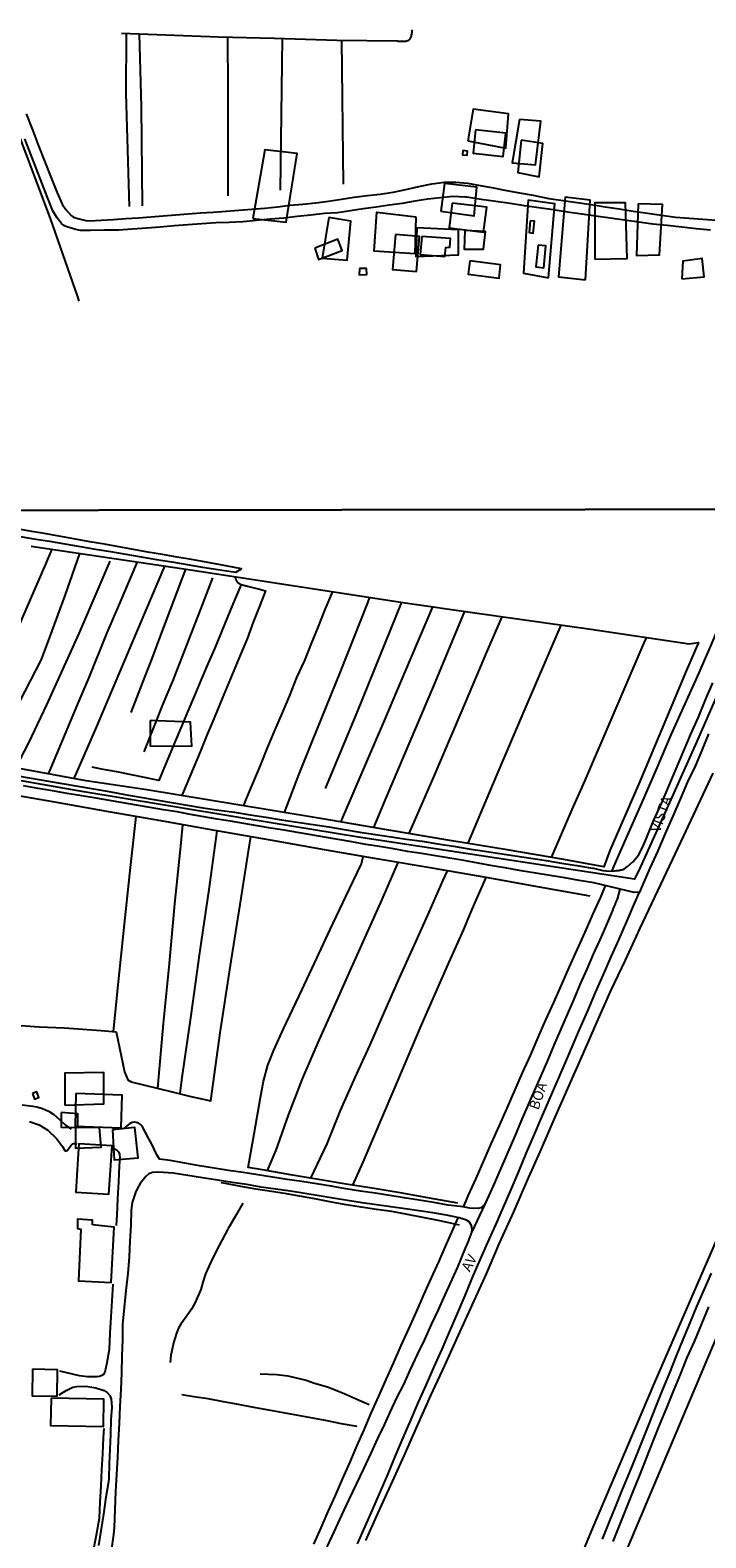
# Model space of a CAD drawing. Units: inches. Extents: x 185559 to 187968, y 1649353 to 1652123.
# Drawn here: x 185787 to 185954, y 1651306 to 1651679 of the extents above; entities that cross this region are included whole.
import ezdxf
from ezdxf.enums import TextEntityAlignment as Align

# ---------------------------------------------------------------- set-up
doc = ezdxf.new("R2010")
doc.units = ezdxf.units.IN
doc.header["$MEASUREMENT"] = 0
for name, color, linetype in [('EDIFICACAO_REFERENCIAL', 32, 'Continuous'), ('IMAGEM', 7, 'Continuous'), ('V-EDIFICACAO', 2, 'Continuous'), ('V-EIXO_DE_LOGRADOURO', 3, 'Continuous'), ('V-LOTE', 1, 'Continuous'), ('V-NOME_DOS_LOGRADOUROS', 7, 'Continuous'), ('V-QUADRA', 2, 'Continuous'), ('V-REFERENCIA', 44, 'Continuous'), ('V-VALETA', 173, 'Continuous'), ('X-LIMITE_1000', 7, 'Continuous')]:
    doc.layers.add(name, color=color, linetype=linetype)
picture_1 = doc.add_image_def('image1.jpg', size_in_pixel=(4016, 4620))

msp = doc.modelspace()

# ---------------------------------------------------------------- linework, layer by layer
at = {"layer": 'EDIFICACAO_REFERENCIAL'}
for points in [[(185895.5, 1651651.93), (185904.9, 1651650.09), (185905.58, 1651658.57), (185896.87, 1651659.72)], [(185908.33, 1651657.2), (185906.5, 1651646.43), (185912.23, 1651645.97), (185913.61, 1651656.74)], [(185842.31, 1651632.71), (185850.56, 1651631.79), (185853.31, 1651648.75), (185845.29, 1651649.66)], [(185888.85, 1651634.5), (185897.1, 1651633.36), (185897.78, 1651640.46), (185889.76, 1651641.37)], [(185924.62, 1651617.56), (185925.77, 1651637.26), (185919.58, 1651637.95), (185917.97, 1651618.25)], [(185882.66, 1651633.13), (185882.43, 1651623.96), (185872.34, 1651624.65), (185873.03, 1651634.27)], [(185915.45, 1651618.02), (185917.06, 1651636.34), (185910.41, 1651637.26), (185909.26, 1651619.16)], [(185926.91, 1651622.6), (185934.93, 1651622.83), (185934.47, 1651636.57), (185926.91, 1651636.57)], [(185937.68, 1651636.34), (185937.22, 1651623.51), (185942.95, 1651623.74), (185943.64, 1651636.12)], [(185861.11, 1651632.94), (185859.5, 1651622.86), (185865.69, 1651622.4), (185866.61, 1651632.02)], [(185882.89, 1651630.38), (185882.66, 1651623.28), (185893.2, 1651623.73), (185893.2, 1651629.92)], [(185894.8, 1651629.69), (185894.58, 1651625.11), (185899.39, 1651625.11), (185899.85, 1651629.46)], [(185948.45, 1651617.79), (185953.96, 1651618.25), (185953.5, 1651622.83), (185948.68, 1651622.14)], [(185816.95, 1651508.53), (185816.95, 1651502.3), (185827.28, 1651502.22), (185826.97, 1651508.14)], [(185795.83, 1651413.45), (185805.52, 1651413.72), (185805.52, 1651421.47), (185795.83, 1651421.29)], [(185794.95, 1651411.6), (185794.95, 1651407.99), (185799.1, 1651407.9), (185799.1, 1651411.25)], [(185798.48, 1651407.81), (185798.48, 1651402.79), (185804.82, 1651403.06), (185804.47, 1651407.9)], [(185807.64, 1651407.28), (185808.08, 1651399.89), (185813.99, 1651400.41), (185813.19, 1651407.9)]]:
    msp.add_lwpolyline(points, close=True, dxfattribs=at)
at = {"layer": 'V-EDIFICACAO'}
for points in [[(185897.43, 1651654.6), (185896.84, 1651648.86), (185904.28, 1651648), (185904.95, 1651653.78), (185897.43, 1651654.6)], [(185894.28, 1651649.53), (185894.16, 1651648.47), (185895.32, 1651648.34), (185895.45, 1651649.37), (185894.28, 1651649.53)], [(185908.74, 1651652.04), (185907.88, 1651644.05), (185913.19, 1651642.96), (185914.05, 1651651.21), (185908.74, 1651652.04)], [(185891.66, 1651636.48), (185890.91, 1651630.35), (185899.4, 1651629.34), (185900.18, 1651635.52), (185891.66, 1651636.48)], [(185910.92, 1651632.1), (185910.7, 1651629.23), (185911.7, 1651629.09), (185911.97, 1651632.02), (185910.92, 1651632.1)], [(185857.67, 1651625.37), (185858.62, 1651622.58), (185864.43, 1651624.75), (185863.4, 1651627.55), (185857.67, 1651625.37)], [(185877.59, 1651628.74), (185876.87, 1651620.04), (185882.84, 1651619.55), (185883.57, 1651628.27), (185877.59, 1651628.74)], [(185884.11, 1651628.23), (185883.73, 1651623.77), (185889.82, 1651623.32), (185890.08, 1651625.48), (185891.07, 1651625.58), (185891.19, 1651627.72), (185884.11, 1651628.23)], [(185912.88, 1651626.07), (185912.36, 1651620.77), (185914.3, 1651620.53), (185914.82, 1651625.92), (185912.88, 1651626.07)], [(185868.75, 1651620.3), (185868.66, 1651618.79), (185870.5, 1651618.83), (185870.48, 1651620.34), (185868.75, 1651620.3)], [(185896.05, 1651622.26), (185895.57, 1651618.93), (185903.26, 1651617.95), (185903.62, 1651621.22), (185896.05, 1651622.26)], [(185787.82, 1651416.3), (185788.33, 1651414.94), (185789.46, 1651415.34), (185788.95, 1651416.69), (185787.82, 1651416.3)], [(185798.61, 1651416.27), (185798.4, 1651408.19), (185809.82, 1651407.85), (185810.04, 1651415.88), (185798.61, 1651416.27)], [(185799.1, 1651400.13), (185798.61, 1651391.87), (185806.72, 1651391.41), (185807.53, 1651403.34), (185799.28, 1651403.85), (185799.1, 1651400.13)], [(185802.69, 1651383.8), (185802.66, 1651384.96), (185798.98, 1651385.19), (185798.98, 1651382.95), (185799.84, 1651382.74), (185799.2, 1651370), (185807.32, 1651369.6), (185808.04, 1651383.25), (185802.69, 1651383.8)], [(185787.88, 1651348.12), (185787.75, 1651341.57), (185793.95, 1651341.42), (185794.06, 1651347.95), (185787.88, 1651348.12)], [(185792.48, 1651340.92), (185792.35, 1651334.16), (185805.44, 1651333.99), (185805.49, 1651340.74), (185792.48, 1651340.92)]]:
    msp.add_lwpolyline(points, close=True, dxfattribs=at)
at = {"layer": 'V-EIXO_DE_LOGRADOURO'}
msp.add_lwpolyline([(185959.13, 1651519.43), (185952.09, 1651503.18), (185945.05, 1651487.56), (185938.12, 1651472.23), (185936.72, 1651469.27), (185868.44, 1651479.71), (185840.85, 1651484.2), (185819.98, 1651487.71), (185800.59, 1651490.91), (185775.2, 1651495.33), (185743.14, 1651500.82), (185706.31, 1651507.24), (185673.61, 1651512.73), (185619.47, 1651522.58), (185613.52, 1651523.81), (185612.16, 1651524.52), (185608.6, 1651527.51), (185606.46, 1651529.22), (185603.32, 1651530.93), (185589.68, 1651537.15), (185585.69, 1651539.22), (185580.2, 1651542), (185574, 1651545.28), (185563.59, 1651550.37)], dxfattribs=at)
at = {"layer": 'V-LOTE'}
for points in [[(185799.43, 1651612.25), (185799.08, 1651613.34), (185792.34, 1651632.71), (185783.16, 1651656.99), (185760.89, 1651715.02), (185750.27, 1651741.78), (185743.38, 1651759.24), (185740.91, 1651764.98), (185734.99, 1651774.2), (185700.88, 1651754.46), (185701.22, 1651753.46), (185689.19, 1651717.53), (185672.35, 1651668.2), (185668.39, 1651656.53), (185661.67, 1651640.62), (185655.18, 1651625.06), (185645.7, 1651601.39), (185636.95, 1651578.9), (185633.18, 1651569.28), (185629.9, 1651560.34)], [(185969.66, 1651560.77), (185966.28, 1651551.79), (185962.96, 1651544.15), (185959.5, 1651536.34), (185956.07, 1651528.33), (185952.61, 1651520.35), (185949.15, 1651512.68), (185945.69, 1651505.01), (185942.23, 1651496.8), (185938.43, 1651488.1), (185934.63, 1651479.4), (185931.65, 1651472.57), (185931.15, 1651471.35)], [(185870.28, 1651305.79), (185873.37, 1651312.6), (185876.46, 1651319.41), (185879.75, 1651326.73), (185883.07, 1651334.17), (185886.39, 1651341.61), (185889.82, 1651349.02), (185893.25, 1651356.57), (185896.68, 1651364.12), (185900.11, 1651371.67), (185903.34, 1651379.31), (185906.86, 1651387.03), (185910.29, 1651394.84), (185913.72, 1651402.65), (185917.15, 1651410.46), (185920.58, 1651418.27), (185924.01, 1651426.08), (185927.44, 1651433.89), (185930.9, 1651441.7), (185934.5, 1651449.28), (185938.13, 1651457.15), (185941.76, 1651464.82), (185945.42, 1651472.49), (185948.91, 1651480.04), (185952.49, 1651487.59), (185956.15, 1651495.49)], [(186045.23, 1651215.25), (186014.12, 1651226.23), (185992, 1651233.38), (185916.11, 1651259.08), (186010.68, 1651483), (186044.91, 1651467.61)], [(185929.55, 1651467.87), (185928.3, 1651464.87), (185926.38, 1651460.54), (185924.41, 1651456.22), (185922.45, 1651451.86), (185920.53, 1651447.47), (185918.61, 1651443.09), (185916.67, 1651438.8), (185914.75, 1651434.51), (185912.85, 1651430.12), (185910.95, 1651425.73), (185908.99, 1651421.41), (185907.07, 1651417.06), (185905.15, 1651412.71), (185903.23, 1651408.36), (185901.31, 1651404.01), (185899.39, 1651399.66), (185897.47, 1651395.31), (185895.55, 1651390.96), (185895.01, 1651389.76), (185894.35, 1651388.31)], [(185857.45, 1651304.88), (185859.22, 1651308.89), (185860.99, 1651312.9), (185862.76, 1651316.91), (185864.53, 1651320.92), (185866.3, 1651325), (185868.07, 1651329.08), (185869.84, 1651333.16), (185871.61, 1651337.24), (185873.47, 1651341.42), (185875.33, 1651345.6), (185877.19, 1651349.78), (185879.06, 1651353.96), (185880.93, 1651358.14), (185882.8, 1651362.32), (185884.67, 1651366.5), (185886.54, 1651370.68), (185888.41, 1651374.87), (185890.28, 1651379.06), (185891.89, 1651382.75), (185893.11, 1651385.58)], [(185958.28, 1651383.03), (185941.63, 1651344.68), (185926.01, 1651308.08), (185913.08, 1651276.77), (185896.34, 1651236.26), (185879.34, 1651196.98), (185863.83, 1651160.59), (185853.11, 1651135.25), (185838.7, 1651102.71), (185821.15, 1651062.81), (185819.76, 1651059.65), (185759.22, 1651086.93), (185747.73, 1651092.38), (185740.08, 1651096.05), (185734.18, 1651098.94)], [(185802.87, 1651302.87), (185803.69, 1651307.13), (185804.39, 1651311.29), (185804.62, 1651315.27), (185804.83, 1651319.25), (185805.04, 1651323.23), (185805.25, 1651327.21), (185805.42, 1651331.2), (185805.56, 1651333.45)]]:
    msp.add_lwpolyline(points, dxfattribs=at)
at = {"layer": 'V-QUADRA'}
for points in [[(185783.64, 1651494.97), (185787.5, 1651494.3), (185791.36, 1651493.63), (185795.22, 1651492.96), (185799.08, 1651492.29), (185802.94, 1651491.62), (185806.8, 1651490.95), (185810.66, 1651490.28), (185814.52, 1651489.61), (185818.38, 1651488.94), (185822.26, 1651488.28), (185826.14, 1651487.62), (185830.02, 1651486.96), (185833.92, 1651486.4), (185837.82, 1651485.84), (185841.7, 1651485.22), (185845.58, 1651484.6), (185849.46, 1651483.98), (185853.35, 1651483.41), (185857.24, 1651482.84), (185861.13, 1651482.27), (185864.96, 1651481.61), (185868.81, 1651480.95), (185872.67, 1651480.35), (185876.53, 1651479.81), (185880.39, 1651479.24), (185884.25, 1651478.67), (185888.11, 1651478.08), (185891.96, 1651477.48), (185895.78, 1651476.84), (185899.6, 1651476.2), (185903.42, 1651475.63), (185907.24, 1651475.06), (185911.06, 1651474.49), (185914.86, 1651473.89), (185918.66, 1651473.29), (185922.49, 1651472.67), (185926.32, 1651472.05), (185926.6, 1651472), (185928.89, 1651471.49), (185928.89, 1651471.49), (185930.56, 1651471.32), (185931.91, 1651471.38), (185932.16, 1651471.41), (185932.42, 1651471.47), (185932.63, 1651471.47), (185932.88, 1651471.49), (185933.14, 1651471.54), (185933.35, 1651471.58), (185933.61, 1651471.64), (185933.82, 1651471.69), (185934.03, 1651471.77), (185934.24, 1651471.85), (185934.98, 1651472.41), (185936.43, 1651473.64), (185937.7, 1651475.23), (185937.7, 1651475.23), (185938.69, 1651477.12), (185939.7, 1651479.46), (185941.47, 1651483.71), (185943.37, 1651488.02), (185945.2, 1651492.31), (185947.03, 1651496.6), (185948.85, 1651500.89), (185950.69, 1651505.14), (185952.53, 1651509.39), (185954.33, 1651513.64), (185956.13, 1651517.89)], [(185955.03, 1651505.27), (185953.29, 1651500.98), (185951.77, 1651497.24), (185949.87, 1651493.41), (185948.03, 1651489.13), (185946.19, 1651484.85), (185944.35, 1651480.57), (185942.51, 1651476.29), (185940.54, 1651472.01), (185938.64, 1651467.63), (185937.98, 1651466.11), (185937.98, 1651466.11), (185937.98, 1651466.11), (185937.98, 1651466.11), (185937.98, 1651466.11), (185937.98, 1651466.11), (185937.98, 1651466.11), (185937.98, 1651466.11), (185937.98, 1651466.11), (185937.98, 1651466.11), (185937.98, 1651466.11), (185937.98, 1651466.11), (185937.98, 1651466.11), (185937.98, 1651466.11), (185937.98, 1651466.11), (185937.98, 1651466.11), (185936.68, 1651465.97), (185926.66, 1651468.42), (185923.07, 1651469.01), (185919.48, 1651469.6), (185915.89, 1651470.19), (185912.3, 1651470.78), (185908.72, 1651471.4), (185905.16, 1651472.02), (185901.6, 1651472.64), (185898.05, 1651473.27), (185894.52, 1651473.91), (185891.04, 1651474.48), (185891.04, 1651474.48), (185887.56, 1651475.05), (185884.08, 1651475.62), (185880.6, 1651476.19), (185877.14, 1651476.78), (185873.69, 1651477.35), (185870.26, 1651477.92), (185866.86, 1651478.51), (185863.47, 1651479.11), (185860.08, 1651479.71), (185856.75, 1651480.27), (185853.42, 1651480.83), (185850.1, 1651481.39), (185846.78, 1651481.95), (185843.46, 1651482.51), (185840.14, 1651483.07), (185836.84, 1651483.63), (185833.55, 1651484.14), (185830.25, 1651484.73), (185826.95, 1651485.32), (185823.65, 1651485.92), (185820.29, 1651486.48), (185816.93, 1651487.04), (185813.57, 1651487.6), (185810.25, 1651488.19), (185806.93, 1651488.78), (185803.61, 1651489.35), (185800.02, 1651489.92), (185796.43, 1651490.52), (185792.84, 1651491.12), (185789.25, 1651491.74), (185785.66, 1651492.36)]]:
    msp.add_lwpolyline(points, dxfattribs=at)
at = {"layer": 'V-REFERENCIA'}
for points in [[(185786.32, 1651658.54), (185787.83, 1651654.61), (185789.34, 1651650.68), (185790.91, 1651646.71), (185792.49, 1651642.74), (185793.96, 1651639.04), (185795.19, 1651636.27), (185796.1, 1651634.95), (185797.44, 1651633.46), (185798.04, 1651633.04), (185799.03, 1651632.68), (185801.03, 1651632.18), (185801.93, 1651632.12), (185804.86, 1651632.25), (185807.89, 1651632.45), (185810.95, 1651632.67), (185814.02, 1651632.89), (185817.09, 1651633.12), (185820.16, 1651633.35), (185823.25, 1651633.58), (185826.34, 1651633.81), (185829.44, 1651634.05), (185832.56, 1651634.29), (185835.73, 1651634.51), (185838.9, 1651634.73), (185842.09, 1651634.97), (185845.28, 1651635.21), (185848.41, 1651635.58), (185851.55, 1651635.95), (185854.72, 1651636.27), (185857.91, 1651636.59), (185861.1, 1651636.99), (185864.27, 1651637.48), (185867.44, 1651637.97), (185870.63, 1651638.34), (185873.83, 1651638.71), (185877.02, 1651639.2), (185880.21, 1651639.82), (185883.41, 1651640.57), (185886.61, 1651641.26), (185889.71, 1651641.7), (185892.57, 1651641.7), (185895.47, 1651641.44), (185898.54, 1651640.87), (185901.84, 1651640.3), (185905.06, 1651639.63), (185908.33, 1651639.06), (185911.68, 1651638.44), (185915.57, 1651637.65), (185919.09, 1651637.1), (185922.55, 1651636.64), (185926.01, 1651636.14), (185929.47, 1651635.59), (185932.93, 1651635.04), (185936.42, 1651634.54), (185939.91, 1651634.04), (185943.41, 1651633.54), (185946.91, 1651633.04), (185950.28, 1651632.81), (185953.65, 1651632.54), (185957.04, 1651632.27)], [(185955.5, 1651629.81), (185951.95, 1651630.17), (185948.4, 1651630.53), (185944.85, 1651630.92), (185941.3, 1651631.31), (185937.77, 1651631.75), (185934.25, 1651632.27), (185930.73, 1651632.79), (185927.21, 1651633.26), (185923.69, 1651633.73), (185920.17, 1651634.29), (185916.65, 1651634.85), (185913.09, 1651635.35), (185909.53, 1651635.85), (185905.97, 1651636.37), (185902.41, 1651636.89), (185898.85, 1651637.41), (185895.29, 1651637.93), (185894.97, 1651637.98), (185891.78, 1651638.09), (185888.75, 1651637.8), (185885.61, 1651637.46), (185882.44, 1651636.94), (185879.27, 1651636.42), (185876.07, 1651635.96), (185872.87, 1651635.5), (185869.67, 1651635.04), (185866.47, 1651634.58), (185863.27, 1651634.12), (185860.07, 1651633.9), (185856.71, 1651633.53), (185853.35, 1651633.16), (185849.99, 1651632.79), (185846.63, 1651632.49), (185843.27, 1651632.19), (185839.9, 1651631.85), (185836.53, 1651631.72), (185833.16, 1651631.59), (185829.74, 1651631.39), (185826.31, 1651631.12), (185822.88, 1651630.85), (185819.45, 1651630.58), (185816.02, 1651630.32), (185812.59, 1651630.06), (185809.16, 1651629.8), (185805.69, 1651629.77), (185802.22, 1651629.74), (185799.69, 1651629.73), (185798.56, 1651629.93), (185796.38, 1651630.6), (185795.6, 1651630.95), (185795.05, 1651631.45), (185793.88, 1651632.92), (185792.87, 1651634.58), (185791.55, 1651637.88), (185790.16, 1651641.48), (185788.75, 1651645.11), (185787.34, 1651648.74), (185785.93, 1651652.37)], [(185784.4, 1651554.09), (185788.23, 1651553.43), (185792.06, 1651552.86), (185795.84, 1651552.22), (185799.62, 1651551.58), (185803.4, 1651550.94), (185807.18, 1651550.3), (185810.96, 1651549.66), (185814.75, 1651549.02), (185818.54, 1651548.39), (185822.33, 1651547.76), (185826.12, 1651547.13), (185829.92, 1651546.5), (185833.72, 1651545.88), (185837.54, 1651545.28), (185838.15, 1651545.19), (185839.54, 1651546.09), (185835.66, 1651546.79), (185834.33, 1651547.04), (185830.81, 1651547.7), (185827.21, 1651548.32), (185823.61, 1651548.94), (185820.01, 1651549.56), (185816.41, 1651550.2), (185812.82, 1651550.84), (185809.23, 1651551.48), (185805.64, 1651552.12), (185802.05, 1651552.76), (185798.46, 1651553.4), (185794.87, 1651554.04), (185791.28, 1651554.68), (185787.69, 1651555.32), (185784.1, 1651555.96)], [(185933.09, 1651466.8), (185932.41, 1651464.38), (185932.35, 1651464.21), (185932.2, 1651463.83), (185932.15, 1651463.66), (185932.07, 1651463.49), (185931.99, 1651463.32), (185931.92, 1651463.15), (185931.86, 1651462.98), (185931.77, 1651462.81), (185931.71, 1651462.64), (185931.6, 1651462.47), (185931.5, 1651462.25), (185931.48, 1651462.13), (185931.41, 1651461.96), (185931.41, 1651461.91), (185931.35, 1651461.79), (185931.27, 1651461.59), (185928.79, 1651455.79), (185928.04, 1651454.16), (185926.52, 1651450.74), (185924.95, 1651447.08), (185923.33, 1651443.39), (185921.7, 1651439.61), (185920.07, 1651435.83), (185918.44, 1651432.05), (185916.81, 1651428.27), (185915.18, 1651424.49), (185913.55, 1651420.71), (185911.92, 1651416.93), (185910.29, 1651413.15), (185908.66, 1651409.37), (185907.03, 1651405.59), (185905.4, 1651401.81), (185903.77, 1651398.03), (185902.14, 1651394.25), (185900.74, 1651391.09), (185899.75, 1651388.93), (185896.48, 1651382.09), (185896.42, 1651381.92), (185896.33, 1651381.75), (185896.29, 1651381.58), (185896.23, 1651381.41), (185896.14, 1651381.24), (185896.1, 1651381.07), (185896.08, 1651380.98), (185896.04, 1651380.94), (185896, 1651380.87), (185895.53, 1651379.53), (185894.86, 1651378.05), (185892.87, 1651373.21), (185889.85, 1651366.49), (185888.15, 1651362.83), (185886.45, 1651359.17), (185884.76, 1651355.45), (185883, 1651351.73), (185881.24, 1651348.03), (185879.6, 1651344.37), (185877.91, 1651341.01), (185876.35, 1651337.66), (185874.79, 1651334.33), (185873.15, 1651331.01), (185871.52, 1651327.32), (185869.7, 1651323.5), (185867.88, 1651319.68), (185866.06, 1651315.9), (185864.26, 1651312), (185862.46, 1651308.1), (185860.66, 1651304.2)], [(185868.23, 1651304.9), (185870.13, 1651309.22), (185872.03, 1651313.54), (185873.93, 1651317.86), (185875.8, 1651322.28), (185877.67, 1651326.7), (185879.54, 1651331.12), (185881.41, 1651335.54), (185883.34, 1651339.93), (185885.27, 1651344.32), (185887.2, 1651348.71), (185889.13, 1651353.1), (185891.06, 1651357.49), (185892.99, 1651361.88), (185894.82, 1651366.33), (185896.65, 1651370.78), (185898.57, 1651375.13), (185900.49, 1651379.48), (185902.41, 1651383.83), (185904.33, 1651388.18), (185906.25, 1651392.53), (185908.11, 1651396.99), (185909.97, 1651401.45), (185911.84, 1651405.86), (185913.74, 1651410.25), (185915.64, 1651414.64), (185917.54, 1651419.03), (185919.44, 1651423.42), (185921.34, 1651427.81), (185923.24, 1651432.29), (185925.18, 1651436.77), (185927.12, 1651441.25), (185929.06, 1651445.73), (185931, 1651450.11), (185932.94, 1651454.49), (185934.84, 1651458.87), (185936.74, 1651463.25), (185937.99, 1651466.12)], [(185797.53, 1651407.52), (185796.11, 1651408.39), (185794.64, 1651409.78), (185793.2, 1651411.04), (185792.07, 1651411.78), (185791.11, 1651412.2), (185790.32, 1651412.51), (185788.94, 1651412.89), (185787.96, 1651413.12), (185785.27, 1651413.41)], [(185787.1, 1651409.38), (185789.51, 1651408.55), (185791.68, 1651407.26), (185793.83, 1651405.17), (185795.28, 1651403.17), (185795.82, 1651402.23), (185796, 1651402.13), (185796.2, 1651402.13), (185796.46, 1651402.22), (185796.78, 1651402.59), (185797.42, 1651403.52), (185797.75, 1651403.87), (185797.96, 1651403.95), (185798.12, 1651403.96), (185798.49, 1651403.92), (185798.8, 1651403.66)], [(185899.75, 1651388.93), (185899.24, 1651388.43), (185898.72, 1651388.06), (185898.04, 1651387.87), (185895.99, 1651387.97), (185894.35, 1651388.31), (185890.69, 1651388.68), (185887.11, 1651389.31), (185883.49, 1651389.93), (185879.81, 1651390.47), (185876.19, 1651391.09), (185872.57, 1651391.63), (185868.95, 1651392.17), (185865.33, 1651392.76), (185861.71, 1651393.35), (185858.09, 1651393.94), (185854.47, 1651394.5), (185850.85, 1651395.06), (185847.23, 1651395.62), (185843.61, 1651396.18), (185839.99, 1651396.74), (185836.37, 1651397.3), (185832.75, 1651397.86), (185829.13, 1651398.42), (185825.51, 1651399.06), (185821.89, 1651399.7), (185819.24, 1651400.07), (185818.59, 1651401.12), (185817.25, 1651403.91), (185816.6, 1651405.1), (185814.94, 1651408.25), (185814.58, 1651408.66), (185813.98, 1651409.07), (185813.17, 1651409.21), (185812.62, 1651409.17), (185811.92, 1651408.89), (185810.96, 1651408.05), (185810.29, 1651407.56)], [(185807.97, 1651402.67), (185808.64, 1651402.34), (185809.1, 1651401.85), (185809.34, 1651401.3), (185809.42, 1651400.32), (185809.31, 1651398.48), (185809.15, 1651394.43), (185808.92, 1651390.34), (185808.69, 1651386.23), (185808.52, 1651383.66)], [(185896.48, 1651382.09), (185896.57, 1651382.6), (185896.57, 1651382.78), (185896.55, 1651382.95), (185896.51, 1651383.16), (185896.51, 1651383.33), (185896.44, 1651383.5), (185896.4, 1651383.65), (185895.83, 1651384.57), (185895.2, 1651384.95), (185893.38, 1651385.52), (185890.26, 1651386.24), (185886.9, 1651386.78), (185883.45, 1651387.25), (185880, 1651387.79), (185876.45, 1651388.28), (185872.9, 1651388.79), (185869.35, 1651389.3), (185865.8, 1651389.84), (185862.25, 1651390.4), (185858.72, 1651390.99), (185855.19, 1651391.58), (185851.66, 1651392.15), (185848.04, 1651392.64), (185844.42, 1651393.13), (185840.83, 1651393.77), (185837.2, 1651394.33), (185833.57, 1651394.89), (185829.94, 1651395.45), (185826.29, 1651396.01), (185822.64, 1651396.57), (185818.99, 1651396.88), (185817.56, 1651396.75), (185816.62, 1651396.47), (185815.9, 1651395.74), (185814.51, 1651394.01), (185813.73, 1651392.74), (185813.34, 1651391.78), (185812.54, 1651389.32), (185812.3, 1651387.43), (185812.14, 1651383.78), (185811.97, 1651379.79), (185811.76, 1651375.91), (185811.42, 1651371.79), (185810.96, 1651367.58), (185810.57, 1651363.37), (185810.1, 1651359.16), (185810.09, 1651355.47), (185809.95, 1651351.41), (185809.88, 1651347.25), (185809.68, 1651343.07), (185809.48, 1651338.89), (185809.28, 1651334.7), (185809.08, 1651330.51), (185808.88, 1651326.32), (185808.62, 1651322.11), (185808.36, 1651317.89), (185808.19, 1651313.4), (185808.02, 1651308.99), (185807.86, 1651307.24), (185807.35, 1651303.12)], [(185928.78, 1651306.11), (185930.45, 1651310.2), (185932.12, 1651314.29), (185933.79, 1651318.38), (185935.46, 1651322.47), (185937.13, 1651326.56), (185938.8, 1651330.65), (185940.46, 1651334.81), (185942.12, 1651338.97), (185943.78, 1651343.13), (185945.44, 1651347.26), (185947.1, 1651351.39), (185948.77, 1651355.5), (185950.46, 1651359.59), (185952.16, 1651363.65), (185953.98, 1651367.74), (185955.8, 1651371.83)], [(185807.72, 1651369.14), (185807.44, 1651365.07), (185807.23, 1651361.04), (185807.02, 1651357.01), (185806.81, 1651352.98), (185806.25, 1651349.68), (185805.76, 1651347.36), (185805.38, 1651346.8), (185804.98, 1651346.53), (185804.44, 1651346.29), (185803.81, 1651346.23), (185801.48, 1651346.23), (185799.49, 1651346.5), (185797.76, 1651346.89), (185794.66, 1651347.65)], [(185955.01, 1651363.52), (185953.31, 1651359.34), (185951.61, 1651355.16), (185949.71, 1651351.05), (185948.02, 1651346.83), (185946.33, 1651342.7), (185944.64, 1651338.57), (185942.95, 1651334.44), (185941.26, 1651330.31), (185939.62, 1651326.13), (185937.98, 1651321.95), (185936.32, 1651317.84), (185934.66, 1651313.73), (185933, 1651309.62), (185931.34, 1651305.51)], [(185794.45, 1651341.81), (185796.22, 1651342.88), (185797.85, 1651343.64), (185798.85, 1651343.84), (185801.07, 1651343.93), (185803.03, 1651343.63), (185803.52, 1651343.54), (185805.56, 1651342.86), (185806.36, 1651342.36), (185806.96, 1651341.64), (185807.28, 1651340.8), (185807.5, 1651338.76), (185807.27, 1651335.57), (185807.11, 1651331.95), (185806.97, 1651328.33), (185806.83, 1651324.71), (185806.7, 1651321.09), (185806.67, 1651320.23), (185806, 1651316.44), (185805.4, 1651312.28), (185804.8, 1651308.12), (185804.2, 1651304.56)]]:
    msp.add_lwpolyline(points, dxfattribs=at)
at = {"layer": 'V-VALETA'}
for points in [[(185809.83, 1651678.5), (185833.85, 1651677.65), (185847.65, 1651677.26), (185863.14, 1651676.82), (185878.05, 1651676.59), (185878.3, 1651676.55), (185878.56, 1651676.57), (185878.81, 1651676.55), (185879.02, 1651676.55), (185879.28, 1651676.55), (185879.53, 1651676.55), (185879.75, 1651676.53), (185879.96, 1651676.55), (185880.22, 1651676.57), (185880.43, 1651676.62), (185880.68, 1651676.68), (185880.72, 1651676.7), (185880.77, 1651676.72), (185880.85, 1651676.77), (185880.92, 1651676.81), (185881.13, 1651676.94), (185881.15, 1651677), (185881.19, 1651677.05), (185881.28, 1651677.13), (185881.38, 1651677.32), (185881.51, 1651677.58), (185881.57, 1651677.79), (185881.62, 1651678), (185881.68, 1651678.26), (185881.7, 1651678.47), (185881.74, 1651678.69), (185881.74, 1651678.9), (185881.74, 1651679.15), (185881.7, 1651679.37)], [(185811.06, 1651678.46), (185810.97, 1651663.6), (185811.74, 1651635.67)], [(185814.25, 1651678.34), (185814.74, 1651660.29), (185815, 1651635.86)], [(185836.28, 1651638.3), (185836.27, 1651664.62), (185836.2, 1651677.58)], [(185849.17, 1651639.73), (185849.67, 1651677.2)], [(185864.26, 1651676.8), (185864.68, 1651641.16)], [(185787.49, 1651551.67), (185826.93, 1651545.78), (185880.61, 1651537.58), (185896.69, 1651535.26), (185925.96, 1651531.1), (185950.23, 1651527.52), (185952.6, 1651527.86), (185949.6, 1651520.98), (185944.5, 1651508.77), (185937.79, 1651492.92), (185930.67, 1651476.43), (185929.17, 1651472.32), (185919.22, 1651474.17), (185905.22, 1651476.6), (185891.05, 1651478.91), (185876.01, 1651481.4), (185861.08, 1651483.95), (185846.1, 1651486.44), (185831.12, 1651488.93), (185816.14, 1651491.42), (185801.16, 1651493.62), (185786.35, 1651496.34), (185771.54, 1651499)], [(185772.56, 1651507.34), (185777.21, 1651516.12), (185784.38, 1651531.62), (185791.15, 1651547.24), (185792.71, 1651550.89)], [(185799.45, 1651549.88), (185795.89, 1651539.43), (185792.08, 1651529.19), (185790, 1651523.64), (185784.68, 1651513.22), (185776.91, 1651498.04)], [(185783.72, 1651496.81), (185786.92, 1651503.01), (185791.43, 1651512.44), (185799.36, 1651530.08), (185807.05, 1651547.96)], [(185813.72, 1651547.75), (185809.07, 1651536.74), (185806.12, 1651530.03), (185801.78, 1651519.15), (185799.35, 1651513.37), (185792.35, 1651496.71), (185791.77, 1651495.35)], [(185798.17, 1651494.17), (185803.51, 1651506.49), (185809.7, 1651521.07), (185815.89, 1651535.65), (185820.58, 1651546.73)], [(185825.72, 1651545.96), (185819.77, 1651530.33), (185817.34, 1651523.91), (185814.96, 1651517.77), (185812.18, 1651510.54)], [(185839.46, 1651542.18), (185837.8, 1651538.3), (185836.17, 1651534.35), (185834.5, 1651530.34), (185832.88, 1651526.25), (185831.19, 1651522.55), (185829.55, 1651518.66), (185827.91, 1651514.76), (185826.27, 1651510.84), (185824.63, 1651506.92), (185822.99, 1651503), (185821.35, 1651499.08), (185819.71, 1651495.13), (185819.07, 1651493.74), (185815.96, 1651494.33), (185812.33, 1651495.07), (185808.7, 1651495.81), (185804.9, 1651496.51), (185802.58, 1651497)], [(185815.48, 1651500.76), (185820.28, 1651512.85), (185822.54, 1651518.29), (185829.48, 1651536.11), (185832.49, 1651543.8)], [(185837.97, 1651544.09), (185838.16, 1651543.34), (185838.2, 1651543.28), (185838.7, 1651542.62), (185839.44, 1651542.18), (185841, 1651541.79), (185844.32, 1651540.97), (185845.52, 1651540.64), (185844.11, 1651536.99), (185842.45, 1651532.87), (185840.93, 1651528.78), (185839.29, 1651524.83), (185837.65, 1651520.88), (185835.99, 1651516.93), (185834.33, 1651512.98), (185832.67, 1651508.99), (185831.01, 1651504.9), (185829.34, 1651500.77), (185827.6, 1651496.71), (185825.84, 1651492.52), (185824.8, 1651489.98)], [(185862.04, 1651540.42), (185860.19, 1651536.02), (185858.5, 1651531.8), (185856.81, 1651527.58), (185855.12, 1651523.36), (185855.05, 1651523.19), (185853.16, 1651519.14), (185851.42, 1651514.75), (185849.58, 1651510.42), (185847.74, 1651506.09), (185845.9, 1651501.76), (185844.16, 1651497.4), (185842.37, 1651493.11), (185840.57, 1651488.82), (185840.36, 1651488.31), (185840.03, 1651487.54), (185840.01, 1651487.45)], [(185850.14, 1651485.77), (185853.72, 1651495.07), (185856.92, 1651503.08), (185864.02, 1651520.58), (185870.77, 1651537.63), (185871.27, 1651539.01)], [(185879.1, 1651537.81), (185868.25, 1651510.97), (185860.24, 1651491.74)], [(185864.12, 1651483.43), (185875, 1651508.68), (185880.04, 1651520.58), (185886.88, 1651536.67)], [(185894.69, 1651535.55), (185887.02, 1651517.15), (185875.35, 1651489.57), (185872.23, 1651482.05)], [(185880.99, 1651480.58), (185887.19, 1651494.78), (185893.83, 1651510.4), (185900.47, 1651526.02), (185904.02, 1651534.22)], [(185918.49, 1651532.16), (185909.4, 1651510.86), (185902.42, 1651494.61), (185895.53, 1651478.18)], [(185916.2, 1651474.69), (185921.31, 1651486.51), (185924.46, 1651493.55), (185931.96, 1651511), (185939.4, 1651528.34), (185939.79, 1651529.06)], [(185925.75, 1651465.13), (185913.27, 1651467.31), (185900.06, 1651469.71), (185886.73, 1651472.06), (185873.4, 1651474.23), (185860.07, 1651476.58), (185846.74, 1651478.93), (185833.41, 1651481.28), (185820.08, 1651483.63), (185806.75, 1651485.98), (185793.42, 1651488.33), (185780.09, 1651490.68)], [(185813.42, 1651484.8), (185811.99, 1651472.16), (185810.56, 1651458.2), (185809.08, 1651443.95), (185807.82, 1651431.63)], [(185818.85, 1651417.61), (185820.24, 1651433.65), (185821.73, 1651448.47), (185823.05, 1651463.17), (185824.6, 1651478.33), (185825.07, 1651482.75)], [(185780.52, 1651433.41), (185789.51, 1651432.78), (185795.69, 1651432.55), (185804.85, 1651431.86), (185808.51, 1651431.58), (185810.58, 1651421.68), (185811.43, 1651419.68), (185812.29, 1651419.22), (185822.08, 1651416.82), (185826.72, 1651415.67), (185831.93, 1651414.53), (185834.28, 1651431.29), (185836.86, 1651447.94), (185839.44, 1651464.59), (185841.51, 1651477.83), (185841.86, 1651479.79)], [(185833.42, 1651481.28), (185831.43, 1651466.73), (185829.15, 1651451.11), (185827.04, 1651435.6), (185824.7, 1651419.69), (185824.27, 1651416.28)], [(185893.04, 1651389.2), (185886.05, 1651390.44), (185879.27, 1651391.65), (185872.37, 1651392.78), (185865.47, 1651393.91), (185858.57, 1651395.04), (185851.67, 1651396.17), (185844.72, 1651397.44), (185841.23, 1651398.02), (185842.7, 1651406.36), (185844.23, 1651415.28), (185844.95, 1651419.32), (185846.08, 1651423.33), (185847.52, 1651427.05), (185849.95, 1651432.28), (185853.79, 1651440.42), (185857.63, 1651448.56), (185861.47, 1651456.84), (185865.34, 1651464.98), (185869.21, 1651473.12), (185869.66, 1651474.89)], [(185878.2, 1651473.45), (185874.28, 1651464.26), (185870.27, 1651455.43), (185866.32, 1651446.6), (185862.37, 1651437.77), (185858.42, 1651428.94), (185854.58, 1651419.94), (185851.09, 1651410.91), (185848, 1651402.25), (185845.92, 1651397.22)], [(185856.69, 1651395.35), (185860.7, 1651403.83), (185864.02, 1651412.08), (185867.68, 1651420.22), (185871.34, 1651428.36), (185875, 1651436.7), (185878.66, 1651445.04), (185882.32, 1651453.09), (185885.98, 1651461.14), (185889.44, 1651469.08), (185890.53, 1651471.39)], [(185899.99, 1651469.72), (185897.17, 1651463.4), (185895.9, 1651460.51), (185894.43, 1651456.88), (185890.72, 1651448.62), (185883.91, 1651433.06), (185876.99, 1651416.75), (185869.56, 1651399.36), (185866.98, 1651393.66)], [(185893.43, 1651383.78), (185889.74, 1651384.55), (185888.16, 1651384.87), (185884.36, 1651385.61), (185880.56, 1651386.35), (185876.74, 1651387.09), (185876.7, 1651387.1), (185872.91, 1651387.59), (185869.16, 1651388.16), (185865.47, 1651388.8), (185861.78, 1651389.44), (185858.09, 1651390.14), (185854.4, 1651390.84), (185850.68, 1651391.47), (185846.96, 1651392.1), (185843.13, 1651392.66), (185839.34, 1651393.33), (185835.55, 1651394.05), (185834.5, 1651394.25)], [(185839.86, 1651389.16), (185838.22, 1651386.3), (185836.2, 1651382.72), (185834.14, 1651378.86), (185832.28, 1651375.32), (185830.64, 1651371.69), (185830, 1651369.66), (185829.51, 1651367.84), (185827.99, 1651364.44), (185827.22, 1651363), (185825.9, 1651361.11), (185824.54, 1651359.28), (185823.98, 1651358.31), (185823.51, 1651357.06), (185822.74, 1651354.64), (185822.39, 1651353.11), (185822.09, 1651351.61), (185821.93, 1651349.75)], [(185844.19, 1651346.98), (185848.29, 1651346.85), (185851.02, 1651346.49), (185855.54, 1651345.4), (185857.34, 1651344.74), (185861.02, 1651343.72), (185863.27, 1651342.75), (185864.92, 1651342.08), (185868.64, 1651340.48), (185871.09, 1651339.38)], [(185868.18, 1651333.94), (185864.3, 1651334.65), (185860.75, 1651335.34), (185857.16, 1651335.98), (185853.57, 1651336.64), (185849.97, 1651337.36), (185846.31, 1651337.99), (185842.56, 1651338.65), (185838.81, 1651339.37), (185835.06, 1651340.09), (185831.31, 1651340.76), (185827.79, 1651341.32), (185824.82, 1651341.79)]]:
    msp.add_lwpolyline(points, dxfattribs=at)
at = {"layer": 'X-LIMITE_1000', "linetype": 'Continuous'}
for points in [[(185562.84, 1652114.54), (186044.08, 1652115.17), (186044.79, 1651560.87), (185563.58, 1651560.25), (185562.84, 1652114.54)], [(185563.58, 1651560.25), (186044.79, 1651560.87), (186045.5, 1651006.57), (185564.31, 1651005.95), (185563.58, 1651560.25)]]:
    msp.add_lwpolyline(points, dxfattribs=at)

# ---------------------------------------------------------------- texts
at = {"layer": 'V-NOME_DOS_LOGRADOUROS'}
for s, p in [('VISTA', (185943.72, 1651480.43)), ('BOA', (185913.69, 1651411.81))]:
    msp.add_text(s, height=2.5, rotation=71, dxfattribs=at).set_placement(p, align=Align.BOTTOM_LEFT)
msp.add_text('AV', height=2.5, rotation=61.6958, dxfattribs=at).set_placement((185895.97, 1651372.04))

# ---------------------------------------------------------------- referenced raster images: frames only (the image files are external)
at = {"layer": 'IMAGEM'}
image = msp.add_image(picture_1, insert=(185559.32, 1649352.63), size_in_units=(2408.6, 2770.85), dxfattribs=at)
image.dxf.flags = 7

doc.saveas('drawing.dxf')
